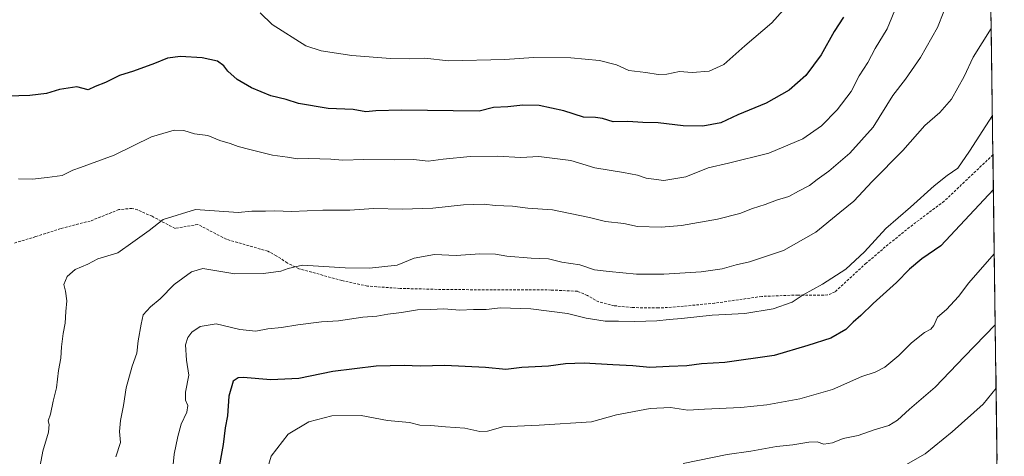
# Model space of a CAD drawing. Units: metres. Extents: x 590332 to 593772, y 4733650 to 4736008.
# Drawn here: x 593374 to 593751, y 4735517 to 4735684 of the extents above; entities that cross this region are included whole.
import ezdxf

# ---------------------------------------------------------------- set-up
doc = ezdxf.new("R2010")
doc.units = ezdxf.units.M
doc.header["$MEASUREMENT"] = 0
doc.linetypes.add('TRAZOSX2', pattern=[1.5, 1, -0.5])
for name, color, linetype, lineweight in [('Arbolado forestal CxS', 92, 'Continuous', 0), ('Curva de nivel maestra', 36, 'Continuous', 30), ('Curva de nivel normal', 36, 'Continuous', 0), ('Municipio CxS', 142, 'Continuous', 0), ('Senda', 19, 'TRAZOSX2', 0)]:
    doc.layers.add(name, color=color, linetype=linetype, lineweight=lineweight)

# ---------------------------------------------------------------- blocks, each defined once
blk = doc.blocks.new('*U151')
at = {"layer": 'Arbolado forestal CxS', "color": 92, "linetype": 'Continuous', "lineweight": 0}
blk.add_polyline3d([(592802.95, 4735995.85, 772.68), (593741.11, 4736008.35, 920.2), (593750.56, 4735311.81, 831.23), (593729.46, 4735263.04, 834.86), (593721.82, 4735246.94, 839.77), (593713.81, 4735229.18, 844.39), (593706.22, 4735208.64, 850.48), (593690.81, 4735193.82, 853.21), (593671.3, 4735173.23, 854.3), (593648.14, 4735149.66, 856.23), (593617.6, 4735117.61, 856.91), (593590.43, 4735090.43, 855.62), (593563.4, 4735062.23, 850.15), (593541.1, 4735040.33, 845.94), (593523.31, 4735023.44, 842.18), (593496.15, 4734995.63, 833.6), (593477.52, 4734975.31, 824.91), (593463.2, 4734963.8, 819.46)], dxfattribs=at)

msp = doc.modelspace()

# ---------------------------------------------------------------- linework, layer by layer
at = {"layer": 'Arbolado forestal CxS', "color": 92, "linetype": 'Continuous', "lineweight": 0}
msp.add_polyline3d([(593741.11, 4736008.35, 920.2), (593750.56, 4735311.81, 831.23)], dxfattribs=at)
at = {"layer": 'Curva de nivel maestra', "color": 36, "linetype": 'Continuous', "lineweight": 30}
for points in [[(593689.14, 4735685.08, 900), (593685.58, 4735679.58, 900), (593680.57, 4735670.62, 900), (593674.71, 4735662.71, 900), (593668.29, 4735657.16, 900), (593659.48, 4735652.17, 900), (593648.74, 4735647.64, 900), (593642.23, 4735644.69, 900), (593635.35, 4735643.33, 900), (593627.85, 4735643.44, 900), (593618.29, 4735644.64, 900), (593612.39, 4735644.81, 900), (593606.7, 4735645.21, 900), (593601.04, 4735645.03, 900), (593597.02, 4735646.31, 900), (593594.29, 4735646.73, 900), (593589.73, 4735646.84, 900), (593582.14, 4735649.27, 900), (593572.73, 4735651.27, 900), (593566.56, 4735651.38, 900), (593560.78, 4735650.75, 900), (593555.27, 4735650.5, 900), (593549.82, 4735649.08, 900), (593520.21, 4735649.47, 900), (593510.28, 4735649.18, 900), (593506.49, 4735648.86, 900), (593501.72, 4735649.73, 900), (593492.06, 4735650.14, 900), (593480.73, 4735652, 900), (593476.05, 4735653.5, 900), (593470.24, 4735654.98, 900), (593462.76, 4735658.01, 900), (593457.39, 4735661.24, 900), (593453.72, 4735664.35, 900), (593452.2, 4735666.38, 900), (593449.77, 4735668.17, 900), (593444, 4735669.45, 900), (593435.73, 4735670.05, 900), (593430.73, 4735669.33, 900), (593425.73, 4735667.25, 900), (593417.73, 4735664.44, 900), (593412.4, 4735662.75, 900), (593407.06, 4735660.08, 900), (593403.06, 4735658.53, 900), (593400.4, 4735657.26, 900), (593396.07, 4735658.37, 900), (593389.41, 4735657.34, 900), (593384.41, 4735655.83, 900), (593378.15, 4735655.08, 900), (593369.71, 4735654.78, 900)], [(593746.39, 4735619.19, 875), (593726.24, 4735597.68, 875), (593719.1, 4735592.66, 875), (593714.36, 4735588.66, 875), (593709.39, 4735583.66, 875), (593700.4, 4735575.66, 875), (593695.78, 4735570.99, 875), (593692.83, 4735568.5, 875), (593690.02, 4735565.61, 875), (593684.23, 4735562.35, 875), (593675.48, 4735559.49, 875), (593662.57, 4735555.77, 875), (593643.71, 4735553.11, 875), (593634.84, 4735552.56, 875), (593629.22, 4735551.73, 875), (593622.5, 4735551.59, 875), (593615.04, 4735551.18, 875), (593608.59, 4735551.78, 875), (593600.88, 4735552.13, 875), (593589.92, 4735552.84, 875), (593582.86, 4735552.58, 875), (593576.31, 4735551.69, 875), (593566.1, 4735551.12, 875), (593559.97, 4735550.43, 875), (593552.28, 4735551.18, 875), (593536.72, 4735551.96, 875), (593527.29, 4735551.64, 875), (593521.21, 4735551.94, 875), (593510.45, 4735551.6, 875), (593493.88, 4735549.67, 875), (593480.87, 4735546.92, 875), (593470.2, 4735546.38, 875), (593459.67, 4735547.32, 875), (593457.72, 4735547.25, 875), (593455.85, 4735545.86, 875), (593454.21, 4735540.18, 875), (593453.62, 4735532.69, 875), (593452.8, 4735528.08, 875), (593451.96, 4735521.67, 875), (593450.5, 4735513.26, 875)], [(593746.39, 4735619.19, 875), (593746.39, 4735619.19, 875)]]:
    msp.add_polyline3d(points, dxfattribs=at)
at = {"layer": 'Curva de nivel normal', "color": 36, "linetype": 'Continuous', "lineweight": 0}
for points in [[(593709.57, 4735689.87, 895), (593705.8, 4735680.54, 895), (593701.24, 4735673.05, 895), (593698.39, 4735667.69, 895), (593695.13, 4735662.54, 895), (593692.06, 4735656.6, 895), (593686.7, 4735649.56, 895), (593680.7, 4735643.45, 895), (593673.5, 4735638.56, 895), (593660.54, 4735633.02, 895), (593645.09, 4735629.19, 895), (593637.41, 4735627.48, 895), (593628.88, 4735624.02, 895), (593620.36, 4735622.59, 895), (593613.63, 4735623.49, 895), (593610.4, 4735624.66, 895), (593605.05, 4735625.7, 895), (593594.01, 4735627.4, 895), (593584.91, 4735630.2, 895), (593572.68, 4735631.79, 895), (593565.72, 4735631.43, 895), (593556.72, 4735631.91, 895), (593546.39, 4735631.72, 895), (593536.05, 4735630.72, 895), (593530.39, 4735630.02, 895), (593524.72, 4735630.62, 895), (593517.39, 4735630.53, 895), (593505.72, 4735630.58, 895), (593497.72, 4735630.42, 895), (593493.15, 4735630.78, 895), (593484.77, 4735631.06, 895), (593480.46, 4735630.91, 895), (593476.56, 4735631.57, 895), (593470.81, 4735632.26, 895), (593462.24, 4735634.5, 895), (593457.67, 4735635.6, 895), (593454.63, 4735636.72, 895), (593450.68, 4735637.91, 895), (593446.08, 4735639.75, 895), (593440.98, 4735640.46, 895), (593436.95, 4735641.73, 895), (593433.2, 4735641.78, 895), (593424.64, 4735639.29, 895), (593410.32, 4735632.34, 895), (593397.52, 4735627.55, 895), (593394.52, 4735626.58, 895), (593390.41, 4735624.56, 895), (593384.74, 4735623.77, 895), (593379.07, 4735623.09, 895), (593373.74, 4735623.24, 895)], [(593466.12, 4735686.62, 905), (593470.7, 4735682.19, 905), (593483.59, 4735674.04, 905), (593489.5, 4735672.13, 905), (593501.23, 4735670.35, 905), (593516.01, 4735669.21, 905), (593523.05, 4735669.08, 905), (593529.05, 4735669.36, 905), (593538.09, 4735668.35, 905), (593559.61, 4735668.82, 905), (593570.63, 4735669.55, 905), (593584.86, 4735669.45, 905), (593595.86, 4735668.51, 905), (593602.32, 4735666.75, 905), (593607.06, 4735664.7, 905), (593613.57, 4735663.9, 905), (593618.32, 4735663.13, 905), (593621.56, 4735663.22, 905), (593626.42, 4735664.2, 905), (593631.3, 4735663.91, 905), (593637.75, 4735664.41, 905), (593643.3, 4735666.99, 905), (593651.38, 4735674.02, 905), (593661.76, 4735682.8, 905), (593668.17, 4735690.06, 905)], [(593727.45, 4735687.22, 890), (593724.98, 4735681.04, 890), (593718.58, 4735669.65, 890), (593712.76, 4735661.37, 890), (593707.98, 4735655.1, 890), (593700.47, 4735643.02, 890), (593691.46, 4735633.01, 890), (593683.47, 4735626.14, 890), (593679.04, 4735622.94, 890), (593676.16, 4735620.68, 890), (593671.87, 4735618.59, 890), (593668.26, 4735616.5, 890), (593663.55, 4735615.1, 890), (593659.17, 4735613.46, 890), (593654.29, 4735611.91, 890), (593649.44, 4735609.96, 890), (593640.94, 4735607.86, 890), (593627.16, 4735605.36, 890), (593619.42, 4735604.76, 890), (593610.38, 4735605, 890), (593605.16, 4735606.11, 890), (593598.14, 4735606.96, 890), (593592.01, 4735608.48, 890), (593577.92, 4735611.41, 890), (593568.43, 4735612.04, 890), (593562.56, 4735612.83, 890), (593555.95, 4735613.07, 890), (593551.76, 4735613.57, 890), (593543.9, 4735613.34, 890), (593532.09, 4735612, 890), (593520.56, 4735611.64, 890), (593509.39, 4735611.96, 890), (593500.39, 4735611.21, 890), (593490.06, 4735611.24, 890), (593478.16, 4735610.71, 890), (593471.78, 4735611.01, 890), (593468.16, 4735610.91, 890), (593462.98, 4735610.93, 890), (593457.69, 4735610.38, 890), (593441.38, 4735611.5, 890), (593429.06, 4735607.66, 890), (593423.73, 4735603.47, 890), (593417.4, 4735599.09, 890), (593411.73, 4735594.96, 890), (593404.12, 4735592.72, 890), (593400.29, 4735590.68, 890), (593395.38, 4735588.57, 890), (593392.38, 4735585.98, 890), (593391.09, 4735582.91, 890), (593391.7, 4735580.33, 890), (593392.2, 4735576.66, 890), (593391.84, 4735572.51, 890), (593391.63, 4735568.06, 890), (593390.81, 4735564.18, 890), (593390.2, 4735558.99, 890), (593389.94, 4735554.66, 890), (593389.05, 4735550, 890), (593388.3, 4735543.34, 890), (593386.96, 4735538.34, 890), (593385.94, 4735533.34, 890), (593385.1, 4735530.81, 890), (593385.47, 4735529.4, 890), (593385.18, 4735526.45, 890), (593383, 4735519.16, 890), (593381.63, 4735511.67, 890)], [(593745.56, 4735680.65, 885), (593738.66, 4735669.77, 885), (593735.23, 4735662.32, 885), (593730.42, 4735653.65, 885), (593725.95, 4735648.65, 885), (593720.22, 4735643.65, 885), (593711.75, 4735634.08, 885), (593700.05, 4735622.22, 885), (593693.03, 4735614.71, 885), (593687.75, 4735610.34, 885), (593678.57, 4735602.92, 885), (593666.11, 4735595.89, 885), (593653.13, 4735591.49, 885), (593648.06, 4735590.42, 885), (593642.67, 4735588.81, 885), (593634.7, 4735587.64, 885), (593620.38, 4735586.82, 885), (593609.96, 4735586.83, 885), (593599.59, 4735587.85, 885), (593593.88, 4735588.5, 885), (593588.33, 4735590.37, 885), (593581.4, 4735591.42, 885), (593576.38, 4735592.65, 885), (593569.69, 4735592.87, 885), (593560.37, 4735593.7, 885), (593556.05, 4735594.5, 885), (593550.13, 4735594.54, 885), (593541.07, 4735593.96, 885), (593532.72, 4735594.36, 885), (593525.05, 4735592.94, 885), (593518.55, 4735590.23, 885), (593507.94, 4735589.05, 885), (593498.63, 4735589.28, 885), (593482.29, 4735590.22, 885), (593476.78, 4735588.93, 885), (593474.06, 4735587.92, 885), (593467.4, 4735587.05, 885), (593456.4, 4735586.9, 885), (593444.22, 4735589.02, 885), (593439.85, 4735587.74, 885), (593433.22, 4735582.86, 885), (593427.97, 4735577.38, 885), (593424.26, 4735574.39, 885), (593421.36, 4735571.25, 885), (593420.61, 4735567.72, 885), (593419.54, 4735561.33, 885), (593419.04, 4735556.66, 885), (593417.21, 4735551.66, 885), (593414.9, 4735543.34, 885), (593413.89, 4735536.63, 885), (593412.69, 4735530.84, 885), (593412.38, 4735526.63, 885), (593412.72, 4735522.44, 885), (593411.01, 4735516.95, 885)], [(593746.01, 4735647.49, 880), (593737.29, 4735633.84, 880), (593732.75, 4735627.33, 880), (593728.77, 4735624.51, 880), (593723.71, 4735620.62, 880), (593714.76, 4735612.44, 880), (593705.28, 4735604.23, 880), (593697.1, 4735595.38, 880), (593690.03, 4735588.74, 880), (593681.04, 4735582.99, 880), (593673.71, 4735578.94, 880), (593669.42, 4735576.11, 880), (593662.21, 4735573.5, 880), (593651.38, 4735571.73, 880), (593638.84, 4735571.09, 880), (593627.23, 4735569.81, 880), (593622.51, 4735569.54, 880), (593617.7, 4735569.04, 880), (593609.36, 4735568.76, 880), (593603.04, 4735568.86, 880), (593597.94, 4735568.8, 880), (593590.78, 4735570.02, 880), (593583.58, 4735571.74, 880), (593569.54, 4735573.6, 880), (593558.05, 4735573.92, 880), (593552.53, 4735573.27, 880), (593547.64, 4735573.3, 880), (593542.48, 4735573.09, 880), (593536.28, 4735573.55, 880), (593531.19, 4735573.26, 880), (593526.32, 4735573.14, 880), (593520.19, 4735572.1, 880), (593514.92, 4735571.52, 880), (593510.72, 4735570.71, 880), (593505.39, 4735570.34, 880), (593496.08, 4735568.97, 880), (593489.62, 4735568.54, 880), (593480.55, 4735567.48, 880), (593474.28, 4735566.43, 880), (593469, 4735565.86, 880), (593464.46, 4735565.06, 880), (593458.3, 4735565.62, 880), (593449.33, 4735567.78, 880), (593443.21, 4735566.87, 880), (593440.04, 4735564.71, 880), (593438.44, 4735562.66, 880), (593437.65, 4735559.82, 880), (593437.95, 4735553.96, 880), (593438.81, 4735548.16, 880), (593437.54, 4735541.67, 880), (593437.54, 4735538.66, 880), (593438.44, 4735536.64, 880), (593438.08, 4735534.12, 880), (593435.9, 4735529.52, 880), (593434.71, 4735524.8, 880), (593433.23, 4735518, 880), (593431.75, 4735502.21, 880)], [(593746.73, 4735594.53, 870), (593737.06, 4735583.49, 870), (593732.99, 4735578.33, 870), (593728.44, 4735573.33, 870), (593724.99, 4735570.33, 870), (593723.61, 4735567.18, 870), (593722.52, 4735565.82, 870), (593720.03, 4735564.56, 870), (593715.03, 4735560.61, 870), (593710.3, 4735555.75, 870), (593704.87, 4735551.29, 870), (593701.19, 4735549.41, 870), (593696.06, 4735547.67, 870), (593684.85, 4735542.68, 870), (593672.36, 4735539.18, 870), (593659.83, 4735536.86, 870), (593649.91, 4735535.87, 870), (593635.98, 4735535.27, 870), (593629.56, 4735534.78, 870), (593622.98, 4735535.82, 870), (593615.15, 4735535.43, 870), (593602.29, 4735533.1, 870), (593592.74, 4735530.37, 870), (593572.81, 4735529.1, 870), (593558.87, 4735528.46, 870), (593553.08, 4735526.85, 870), (593550.05, 4735526.68, 870), (593544.33, 4735528.02, 870), (593536.93, 4735528.5, 870), (593531.39, 4735529.01, 870), (593527.1, 4735529.05, 870), (593523.18, 4735530.1, 870), (593514.76, 4735530.92, 870), (593504.76, 4735532.75, 870), (593493.48, 4735532.7, 870), (593484.73, 4735530.42, 870), (593476.82, 4735525.72, 870), (593470.31, 4735517.22, 870), (593468.14, 4735509.82, 870)], [(593747.09, 4735567.47, 865), (593735.31, 4735555.31, 865), (593724.08, 4735543.57, 865), (593714.38, 4735535.26, 865), (593709.76, 4735530.96, 865), (593706.44, 4735529.04, 865), (593700.76, 4735527.3, 865), (593694.7, 4735525.15, 865), (593689.03, 4735523.95, 865), (593684.84, 4735522.32, 865), (593681.63, 4735521.83, 865), (593679.01, 4735522.68, 865), (593675.84, 4735522.63, 865), (593669.72, 4735521.54, 865), (593663.47, 4735521.01, 865), (593653.72, 4735519.16, 865), (593644.57, 4735517.87, 865), (593627.77, 4735514.41, 865)], [(593747.42, 4735543.26, 860), (593742.49, 4735537.15, 860), (593730.64, 4735526.55, 860), (593720.37, 4735518.18, 860), (593711.09, 4735512.98, 860)]]:
    msp.add_polyline3d(points, dxfattribs=at)
at = {"layer": 'Municipio CxS', "color": 142, "linetype": 'Continuous', "lineweight": 0}
msp.add_polyline3d([(593745.5, 4735684.95, 885.29), (593745.57, 4735679.97, 884.94), (593745.63, 4735675, 884.31), (593745.7, 4735670.02, 883.62), (593745.77, 4735665.05, 882.89), (593745.84, 4735660.07, 882.06), (593745.9, 4735655.1, 881.28), (593745.97, 4735650.12, 880.54), (593746.04, 4735645.15, 879.74), (593746.11, 4735640.17, 878.81), (593746.17, 4735635.2, 877.76), (593746.24, 4735630.22, 876.98), (593746.31, 4735625.24, 876.11), (593746.38, 4735620.27, 875.26), (593746.44, 4735615.29, 874.25), (593746.51, 4735610.32, 873.14), (593746.58, 4735605.34, 872.31), (593746.65, 4735600.37, 871.27), (593746.71, 4735595.39, 870.07), (593746.78, 4735590.42, 869.32), (593746.85, 4735585.44, 868.27), (593746.92, 4735580.47, 867.34), (593746.98, 4735575.49, 866.45), (593747.05, 4735570.52, 865.47), (593747.12, 4735565.54, 864.43), (593747.19, 4735560.56, 863.27), (593747.25, 4735555.59, 862.33), (593747.32, 4735550.61, 861.42), (593747.39, 4735545.64, 860.46), (593747.46, 4735540.66, 859.45), (593747.52, 4735535.69, 858.68), (593747.59, 4735530.71, 857.77), (593747.66, 4735525.74, 856.67), (593747.73, 4735520.76, 855.67), (593747.79, 4735515.79, 854.66)], dxfattribs=at)
at = {"layer": 'Senda', "color": 19, "linetype": 'TRAZOSX2', "lineweight": 0}
msp.add_lwpolyline([(593746.21, 4735632.41), (593727.58, 4735614.68), (593715.55, 4735605.69), (593705.08, 4735597.25), (593697.77, 4735591), (593685.85, 4735580.07), (593683.02, 4735578.85), (593671.71, 4735578.84), (593657.83, 4735578.31), (593639.83, 4735575.72), (593623.38, 4735574.15), (593618.38, 4735573.91), (593608.37, 4735574.04), (593601.45, 4735574.76), (593595.6, 4735576.18), (593591.21, 4735578.65), (593587.37, 4735580.28), (593577.38, 4735580.76), (593536.75, 4735580.92), (593519.64, 4735581.37), (593507.15, 4735582.24), (593497.41, 4735584.37), (593480.91, 4735588.9), (593476.47, 4735591.1), (593472.3, 4735593.87), (593469.08, 4735595.57), (593453.13, 4735600.18), (593442.32, 4735605.82), (593433.58, 4735604.27), (593424.83, 4735608.92), (593419.28, 4735611.36), (593417.12, 4735611.96), (593412.16, 4735611.48), (593401.18, 4735607.12), (593389.87, 4735604.22), (593380.36, 4735601.15), (593372.22, 4735598.71)], dxfattribs=at)

# ---------------------------------------------------------------- block references
at = {"layer": 'Arbolado forestal CxS', "color": 92, "linetype": 'Continuous', "lineweight": 0}
msp.add_blockref('*U151', (0, 0), dxfattribs=at)

doc.saveas('drawing.dxf')
